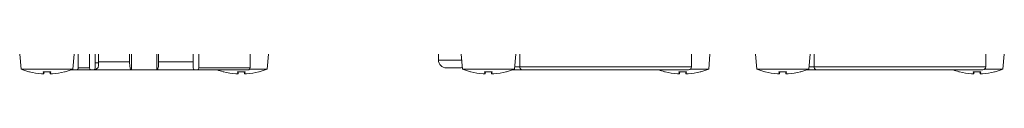
# Model space of a CAD drawing. Units: millimetres. Extents: x 20 to 1660, y 20 to 1168.
# Drawn here: x 434 to 535, y 774 to 776 of the extents above; entities that cross this region are included whole.
import ezdxf

# ---------------------------------------------------------------- set-up
doc = ezdxf.new("R2010")
doc.units = ezdxf.units.MM
doc.header["$LTSCALE"] = 4
doc.layers.add('Visible Edges(A H Standard)', color=7, linetype='Continuous', lineweight=18)
doc.layers.add('Visible Tangent Edges(A H Standard)', color=7, linetype='Continuous', lineweight=18)

msp = doc.modelspace()

# ---------------------------------------------------------------- linework, layer by layer
at = {"layer": 'Visible Edges(A H Standard)'}
for p, q in [((434.522, 774.39), (434.388, 775.92)), ((439.817, 774.39), (439.951, 775.92)), ((440.361, 775.92), (440.361, 774.52)), ((441.502, 774.52), (441.502, 775.92)), ((442.07, 775.92), (442.07, 774.52)), ((442.414, 775.92), (442.414, 775.12)), ((445.594, 775.12), (445.594, 775.92)), ((445.77, 774.32), (445.77, 775.92)), ((448.37, 774.32), (448.37, 775.92)), ((448.545, 775.92), (448.545, 775.12)), ((452.07, 774.52), (452.07, 775.92)), ((452.637, 775.92), (452.637, 774.52)), ((457.87, 775.92), (457.87, 774.52)), ((459.617, 774.39), (459.751, 775.92)), ((477.07, 775.92), (477.07, 775.32)), ((479.522, 774.39), (479.388, 775.92)), ((484.817, 774.39), (484.951, 775.92)), ((485.361, 775.92), (485.361, 774.62)), ((502.87, 775.92), (502.87, 774.62)), ((504.617, 774.39), (504.751, 775.92)), ((509.522, 774.39), (509.388, 775.92)), ((514.817, 774.39), (514.951, 775.92)), ((515.361, 775.92), (515.361, 774.62)), ((532.87, 775.92), (532.87, 774.62)), ((534.617, 774.39), (534.751, 775.92)), ((439.817, 774.39), (434.522, 774.39)), ((435.369, 774.121), (435.39, 774.121)), ((436.784, 774.121), (437.555, 774.121)), ((436.848, 773.914), (436.866, 774.121)), ((437.491, 773.914), (437.473, 774.121)), ((438.949, 774.121), (438.97, 774.121)), ((440.1, 774.32), (439.631, 774.32)), ((441.606, 774.32), (440.1, 774.32)), ((441.966, 774.32), (441.606, 774.32)), ((445.731, 774.32), (441.966, 774.32)), ((445.77, 774.32), (445.731, 774.32)), ((448.37, 774.32), (445.77, 774.32)), ((448.408, 774.32), (448.37, 774.32)), ((452.173, 774.32), (448.408, 774.32)), ((452.533, 774.32), (452.173, 774.32)), ((457.67, 774.32), (452.533, 774.32)), ((455.169, 774.121), (455.19, 774.121)), ((456.584, 774.121), (457.355, 774.121)), ((456.648, 773.914), (456.666, 774.121)), ((457.291, 773.914), (457.273, 774.121)), ((459.617, 774.39), (457.822, 774.39)), ((458.749, 774.121), (458.77, 774.121)), ((477.873, 774.516), (479.266, 774.516)), ((484.817, 774.39), (479.522, 774.39)), ((480.369, 774.121), (480.39, 774.121)), ((481.784, 774.121), (482.555, 774.121)), ((481.848, 773.914), (481.866, 774.121)), ((482.491, 773.914), (482.473, 774.121)), ((483.949, 774.121), (483.97, 774.121)), ((484.631, 774.32), (485.604, 774.32)), ((502.57, 774.32), (485.604, 774.32)), ((500.169, 774.121), (500.19, 774.121)), ((501.584, 774.121), (502.355, 774.121)), ((501.648, 773.914), (501.666, 774.121)), ((502.291, 773.914), (502.273, 774.121)), ((504.617, 774.39), (502.762, 774.39)), ((503.749, 774.121), (503.77, 774.121)), ((514.817, 774.39), (509.522, 774.39)), ((510.369, 774.121), (510.39, 774.121)), ((511.784, 774.121), (512.555, 774.121)), ((511.848, 773.914), (511.866, 774.121)), ((512.491, 773.914), (512.473, 774.121)), ((513.949, 774.121), (513.97, 774.121)), ((514.631, 774.32), (515.604, 774.32)), ((532.57, 774.32), (515.604, 774.32)), ((530.169, 774.121), (530.19, 774.121)), ((531.584, 774.121), (532.355, 774.121)), ((531.648, 773.914), (531.666, 774.121)), ((532.291, 773.914), (532.273, 774.121)), ((534.617, 774.39), (532.762, 774.39)), ((533.749, 774.121), (533.77, 774.121))]:
    msp.add_line(p, q, dxfattribs=at)
for centre, radius, start, end in [((477.873, 775.32), 0.803, 180, 270), ((437.17, 781.119), 7.231, 248.52438, 255.24395), ((435.369, 774.283), 0.163, 255.24395, 270), ((438.97, 774.283), 0.163, 270, 284.75605), ((437.17, 781.119), 7.231, 284.75605, 291.47562), ((441.87, 775.02), 0.7, 280.96741, 311.52892), ((456.97, 781.119), 7.231, 250.09533, 255.24395), ((455.169, 774.283), 0.163, 255.24395, 270), ((457.67, 774.52), 0.2, 270, 0), ((458.77, 774.283), 0.163, 270, 284.75605), ((456.97, 781.119), 7.231, 284.75605, 291.47562), ((479.266, 775.32), 0.803, 270, 287.49921), ((482.17, 781.119), 7.231, 248.52438, 255.24395), ((480.369, 774.283), 0.163, 255.24395, 270), ((483.97, 774.283), 0.163, 270, 284.75605), ((482.17, 781.119), 7.231, 284.75605, 291.47562), ((501.97, 781.119), 7.231, 250.09533, 255.24395), ((500.169, 774.283), 0.163, 255.24395, 270), ((502.57, 774.62), 0.3, 270, 0), ((503.77, 774.283), 0.163, 270, 284.75605), ((501.97, 781.119), 7.231, 284.75605, 291.47562), ((512.17, 781.119), 7.231, 248.52438, 255.24395), ((510.369, 774.283), 0.163, 255.24395, 270), ((513.97, 774.283), 0.163, 270, 284.75605), ((512.17, 781.119), 7.231, 284.75605, 291.47562), ((531.97, 781.119), 7.231, 250.09533, 255.24395), ((530.169, 774.283), 0.163, 255.24395, 270), ((532.57, 774.62), 0.3, 270, 0), ((533.77, 774.283), 0.163, 270, 284.75605), ((531.97, 781.119), 7.231, 284.75605, 291.47562)]:
    msp.add_arc(centre, radius, start, end, dxfattribs=at)
for centre, major_axis, ratio, start_param, end_param in [((437.147, 781.089), (-5.747, 4.376), 0.9939813, 1.9694825, 2.145985), ((437.511, 781.089), (-0.631, -7.196), 0.0663712, 6.0339433, 6.2104457), ((436.828, 781.089), (0.631, -7.196), 0.0663712, 0.0727396, 0.249242), ((437.192, 781.089), (-5.747, -4.376), 0.9939813, 0.9956077, 1.1721101), ((441.606, 774.52), (0, -0.2), 0.5154639, 4.712389, 6.2831853), ((441.966, 774.52), (0, -0.2), 0.5154639, 0, 1.5707963), ((452.173, 774.52), (0, -0.2), 0.5154639, 4.712389, 6.2831853), ((452.533, 774.52), (0, -0.2), 0.5154639, 0, 1.5707963), ((456.947, 781.089), (-5.747, 4.376), 0.9939813, 1.9694825, 2.145985), ((457.311, 781.089), (-0.631, -7.196), 0.0663712, 6.0339433, 6.2104457), ((456.628, 781.089), (0.631, -7.196), 0.0663712, 0.0727396, 0.249242), ((456.992, 781.089), (-5.747, -4.376), 0.9939813, 0.9956077, 1.1721101), ((482.147, 781.089), (-5.747, 4.376), 0.9939813, 1.9694825, 2.145985), ((482.511, 781.089), (-0.631, -7.196), 0.0663712, 6.0339433, 6.2104457), ((481.828, 781.089), (0.631, -7.196), 0.0663712, 0.0727396, 0.249242), ((482.192, 781.089), (-5.747, -4.376), 0.9939813, 0.9956077, 1.1721101), ((501.947, 781.089), (-5.747, 4.376), 0.9939813, 1.9694825, 2.145985), ((502.311, 781.089), (-0.631, -7.196), 0.0663712, 6.0339433, 6.2104457), ((501.628, 781.089), (0.631, -7.196), 0.0663712, 0.0727396, 0.249242), ((501.992, 781.089), (-5.747, -4.376), 0.9939813, 0.9956077, 1.1721101), ((512.147, 781.089), (-5.747, 4.376), 0.9939813, 1.9694825, 2.145985), ((512.511, 781.089), (-0.631, -7.196), 0.0663712, 6.0339433, 6.2104457), ((511.828, 781.089), (0.631, -7.196), 0.0663712, 0.0727396, 0.249242), ((512.192, 781.089), (-5.747, -4.376), 0.9939813, 0.9956077, 1.1721101), ((531.947, 781.089), (-5.747, 4.376), 0.9939813, 1.9694825, 2.145985), ((532.311, 781.089), (-0.631, -7.196), 0.0663712, 6.0339433, 6.2104457), ((531.628, 781.089), (0.631, -7.196), 0.0663712, 0.0727396, 0.249242), ((531.992, 781.089), (-5.747, -4.376), 0.9939813, 0.9956077, 1.1721101)]:
    msp.add_ellipse(centre, major_axis=major_axis, ratio=ratio, start_param=start_param, end_param=end_param, dxfattribs=at)
for points, knots in [([(442.418, 775.02), (442.422, 774.965), (442.425, 774.902), (442.426, 774.797), (442.423, 774.737), (442.41, 774.638), (442.395, 774.584), (442.365, 774.529), (442.35, 774.51), (442.334, 774.496)], [0.103966169, 0.103966169, 0.103966169, 0.103966169, 0.120393513, 0.120393513, 0.138343281, 0.138343281, 0.160379114, 0.160379114, 0.172419484, 0.172419484, 0.172419484, 0.172419484]), ([(445.731, 774.32), (445.714, 774.32), (445.694, 774.343), (445.663, 774.418), (445.646, 774.484), (445.622, 774.624), (445.611, 774.722), (445.598, 774.905), (445.594, 775.021), (445.594, 775.12)], [-0.1184866, -0.1184866, -0.1184866, -0.1184866, -0.08886069, -0.08886069, -0.05923778, -0.05923778, -0.0296178, -0.0296178, 0, 0, 0, 0]), ([(448.545, 775.12), (448.545, 775.021), (448.541, 774.905), (448.528, 774.722), (448.517, 774.624), (448.493, 774.484), (448.476, 774.418), (448.445, 774.343), (448.425, 774.32), (448.408, 774.32)], [0, 0, 0, 0, 0.0296178, 0.0296178, 0.05923778, 0.05923778, 0.08886069, 0.08886069, 0.1184866, 0.1184866, 0.1184866, 0.1184866]), ([(436.847, 773.915), (436.849, 773.913), (436.845, 773.912), (436.827, 773.909), (436.812, 773.908), (436.778, 773.908), (436.755, 773.908), (436.705, 773.91), (436.677, 773.912), (436.642, 773.914), (436.632, 773.915), (436.623, 773.915)], [0, 0, 0, 0, 0.007933413, 0.007933413, 0.015866826, 0.015866826, 0.02379013, 0.02379013, 0.031713433, 0.031713433, 0.034474517, 0.034474517, 0.034474517, 0.034474517]), ([(437.716, 773.915), (437.69, 773.913), (437.661, 773.912), (437.608, 773.909), (437.584, 773.908), (437.544, 773.908), (437.526, 773.908), (437.501, 773.91), (437.494, 773.912), (437.491, 773.914), (437.491, 773.915), (437.492, 773.915)], [0, 0, 0, 0, 0.007933413, 0.007933413, 0.015866826, 0.015866826, 0.02379013, 0.02379013, 0.031713433, 0.031713433, 0.034474517, 0.034474517, 0.034474517, 0.034474517]), ([(440.361, 774.52), (440.361, 774.509), (440.361, 774.499), (440.357, 774.475), (440.354, 774.463), (440.345, 774.435), (440.338, 774.421), (440.319, 774.391), (440.303, 774.375), (440.254, 774.342), (440.216, 774.328), (440.141, 774.32), (440.121, 774.32), (440.1, 774.32)], [0.45842334, 0.45842334, 0.45842334, 0.45842334, 0.46680848, 0.46680848, 0.4777807, 0.4777807, 0.49393714, 0.49393714, 0.51869011, 0.51869011, 0.55339771, 0.55339771, 0.56534432, 0.56534432, 0.56534432, 0.56534432]), ([(456.647, 773.915), (456.649, 773.913), (456.645, 773.912), (456.627, 773.909), (456.612, 773.908), (456.578, 773.908), (456.555, 773.908), (456.505, 773.91), (456.477, 773.912), (456.442, 773.914), (456.432, 773.915), (456.423, 773.915)], [0, 0, 0, 0, 0.007933413, 0.007933413, 0.015866826, 0.015866826, 0.02379013, 0.02379013, 0.031713433, 0.031713433, 0.034474517, 0.034474517, 0.034474517, 0.034474517]), ([(457.516, 773.915), (457.49, 773.913), (457.461, 773.912), (457.408, 773.909), (457.384, 773.908), (457.344, 773.908), (457.326, 773.908), (457.301, 773.91), (457.294, 773.912), (457.291, 773.914), (457.291, 773.915), (457.292, 773.915)], [0, 0, 0, 0, 0.007933413, 0.007933413, 0.015866826, 0.015866826, 0.02379013, 0.02379013, 0.031713433, 0.031713433, 0.034474517, 0.034474517, 0.034474517, 0.034474517]), ([(481.847, 773.915), (481.849, 773.913), (481.845, 773.912), (481.827, 773.909), (481.812, 773.908), (481.778, 773.908), (481.755, 773.908), (481.705, 773.91), (481.677, 773.912), (481.642, 773.914), (481.632, 773.915), (481.623, 773.915)], [0, 0, 0, 0, 0.007933413, 0.007933413, 0.015866826, 0.015866826, 0.02379013, 0.02379013, 0.031713433, 0.031713433, 0.034474517, 0.034474517, 0.034474517, 0.034474517]), ([(482.716, 773.915), (482.69, 773.913), (482.661, 773.912), (482.608, 773.909), (482.584, 773.908), (482.544, 773.908), (482.526, 773.908), (482.501, 773.91), (482.494, 773.912), (482.491, 773.914), (482.491, 773.915), (482.492, 773.915)], [0, 0, 0, 0, 0.007933413, 0.007933413, 0.015866826, 0.015866826, 0.02379013, 0.02379013, 0.031713433, 0.031713433, 0.034474517, 0.034474517, 0.034474517, 0.034474517]), ([(485.361, 774.62), (485.361, 774.582), (485.367, 774.544), (485.39, 774.473), (485.407, 774.441), (485.45, 774.384), (485.476, 774.362), (485.52, 774.337), (485.536, 774.331), (485.568, 774.322), (485.585, 774.32), (485.602, 774.32), (485.603, 774.32), (485.604, 774.32)], [0, 0, 0, 0, 0.011406763, 0.011406763, 0.022985801, 0.022985801, 0.034909428, 0.034909428, 0.041267682, 0.041267682, 0.04763838, 0.04763838, 0.047890252, 0.047890252, 0.047890252, 0.047890252]), ([(501.647, 773.915), (501.649, 773.913), (501.645, 773.912), (501.627, 773.909), (501.612, 773.908), (501.578, 773.908), (501.555, 773.908), (501.505, 773.91), (501.477, 773.912), (501.442, 773.914), (501.432, 773.915), (501.423, 773.915)], [0, 0, 0, 0, 0.007933413, 0.007933413, 0.015866826, 0.015866826, 0.02379013, 0.02379013, 0.031713433, 0.031713433, 0.034474517, 0.034474517, 0.034474517, 0.034474517]), ([(502.516, 773.915), (502.49, 773.913), (502.461, 773.912), (502.408, 773.909), (502.384, 773.908), (502.344, 773.908), (502.326, 773.908), (502.301, 773.91), (502.294, 773.912), (502.291, 773.914), (502.291, 773.915), (502.292, 773.915)], [0, 0, 0, 0, 0.007933413, 0.007933413, 0.015866826, 0.015866826, 0.02379013, 0.02379013, 0.031713433, 0.031713433, 0.034474517, 0.034474517, 0.034474517, 0.034474517]), ([(511.847, 773.915), (511.849, 773.913), (511.845, 773.912), (511.827, 773.909), (511.812, 773.908), (511.778, 773.908), (511.755, 773.908), (511.705, 773.91), (511.677, 773.912), (511.642, 773.914), (511.632, 773.915), (511.623, 773.915)], [0, 0, 0, 0, 0.007933413, 0.007933413, 0.015866826, 0.015866826, 0.02379013, 0.02379013, 0.031713433, 0.031713433, 0.034474517, 0.034474517, 0.034474517, 0.034474517]), ([(512.716, 773.915), (512.69, 773.913), (512.661, 773.912), (512.608, 773.909), (512.584, 773.908), (512.544, 773.908), (512.526, 773.908), (512.501, 773.91), (512.494, 773.912), (512.491, 773.914), (512.491, 773.915), (512.492, 773.915)], [0, 0, 0, 0, 0.007933413, 0.007933413, 0.015866826, 0.015866826, 0.02379013, 0.02379013, 0.031713433, 0.031713433, 0.034474517, 0.034474517, 0.034474517, 0.034474517]), ([(515.361, 774.62), (515.361, 774.582), (515.367, 774.544), (515.39, 774.473), (515.407, 774.441), (515.45, 774.384), (515.476, 774.362), (515.52, 774.337), (515.536, 774.331), (515.568, 774.322), (515.585, 774.32), (515.602, 774.32), (515.603, 774.32), (515.604, 774.32)], [0, 0, 0, 0, 0.011406763, 0.011406763, 0.022985801, 0.022985801, 0.034909428, 0.034909428, 0.041267682, 0.041267682, 0.04763838, 0.04763838, 0.047890252, 0.047890252, 0.047890252, 0.047890252]), ([(531.647, 773.915), (531.649, 773.913), (531.645, 773.912), (531.627, 773.909), (531.612, 773.908), (531.578, 773.908), (531.555, 773.908), (531.505, 773.91), (531.477, 773.912), (531.442, 773.914), (531.432, 773.915), (531.423, 773.915)], [0, 0, 0, 0, 0.007933413, 0.007933413, 0.015866826, 0.015866826, 0.02379013, 0.02379013, 0.031713433, 0.031713433, 0.034474517, 0.034474517, 0.034474517, 0.034474517]), ([(532.516, 773.915), (532.49, 773.913), (532.461, 773.912), (532.408, 773.909), (532.384, 773.908), (532.344, 773.908), (532.326, 773.908), (532.301, 773.91), (532.294, 773.912), (532.291, 773.914), (532.291, 773.915), (532.292, 773.915)], [0, 0, 0, 0, 0.007933413, 0.007933413, 0.015866826, 0.015866826, 0.02379013, 0.02379013, 0.031713433, 0.031713433, 0.034474517, 0.034474517, 0.034474517, 0.034474517])]:
    msp.add_open_spline(points, degree=3, knots=knots, dxfattribs=at)
for points in [[(442.414, 775.12), (442.414, 775.086), (442.415, 775.053), (442.418, 775.02)], [(436.784, 774.121), (436.783, 774.121), (436.783, 774.122), (436.782, 774.126)], [(437.557, 774.126), (437.556, 774.122), (437.556, 774.121), (437.555, 774.121)], [(456.584, 774.121), (456.583, 774.121), (456.583, 774.122), (456.582, 774.126)], [(457.357, 774.126), (457.356, 774.122), (457.356, 774.121), (457.355, 774.121)], [(481.784, 774.121), (481.783, 774.121), (481.783, 774.122), (481.782, 774.126)], [(482.557, 774.126), (482.556, 774.122), (482.556, 774.121), (482.555, 774.121)], [(501.584, 774.121), (501.583, 774.121), (501.583, 774.122), (501.582, 774.126)], [(502.357, 774.126), (502.356, 774.122), (502.356, 774.121), (502.355, 774.121)], [(511.784, 774.121), (511.783, 774.121), (511.783, 774.122), (511.782, 774.126)], [(512.557, 774.126), (512.556, 774.122), (512.556, 774.121), (512.555, 774.121)], [(531.584, 774.121), (531.583, 774.121), (531.583, 774.122), (531.582, 774.126)], [(532.357, 774.126), (532.356, 774.122), (532.356, 774.121), (532.355, 774.121)]]:
    msp.add_open_spline(points, degree=3, dxfattribs=at)
at = {"layer": 'Visible Tangent Edges(A H Standard)'}
for p, q in [((442.07, 775.02), (442.418, 775.02)), ((442.414, 775.12), (445.594, 775.12)), ((448.545, 775.12), (452.07, 775.12)), ((477.07, 775.32), (479.441, 775.32)), ((435.328, 774.126), (435.369, 774.126)), ((436.782, 774.126), (437.557, 774.126)), ((436.847, 773.915), (436.865, 774.121)), ((437.492, 773.915), (437.474, 774.121)), ((438.97, 774.126), (439.011, 774.126)), ((440.361, 774.52), (441.502, 774.52)), ((452.637, 774.52), (457.87, 774.52)), ((455.128, 774.126), (455.169, 774.126)), ((456.582, 774.126), (457.357, 774.126)), ((456.647, 773.915), (456.665, 774.121)), ((457.292, 773.915), (457.274, 774.121)), ((458.77, 774.126), (458.811, 774.126)), ((480.328, 774.126), (480.369, 774.126)), ((481.782, 774.126), (482.557, 774.126)), ((481.847, 773.915), (481.865, 774.121)), ((482.492, 773.915), (482.474, 774.121)), ((483.97, 774.126), (484.011, 774.126)), ((485.361, 774.62), (484.837, 774.62)), ((485.361, 774.62), (502.87, 774.62)), ((500.128, 774.126), (500.169, 774.126)), ((501.582, 774.126), (502.357, 774.126)), ((501.647, 773.915), (501.665, 774.121)), ((502.292, 773.915), (502.274, 774.121)), ((503.77, 774.126), (503.811, 774.126)), ((510.328, 774.126), (510.369, 774.126)), ((511.782, 774.126), (512.557, 774.126)), ((511.847, 773.915), (511.865, 774.121)), ((512.492, 773.915), (512.474, 774.121)), ((513.97, 774.126), (514.011, 774.126)), ((515.361, 774.62), (514.837, 774.62)), ((515.361, 774.62), (532.87, 774.62)), ((530.128, 774.126), (530.169, 774.126)), ((531.582, 774.126), (532.357, 774.126)), ((531.647, 773.915), (531.665, 774.121)), ((532.292, 773.915), (532.274, 774.121)), ((533.77, 774.126), (533.811, 774.126))]:
    msp.add_line(p, q, dxfattribs=at)

doc.saveas('drawing.dxf')
